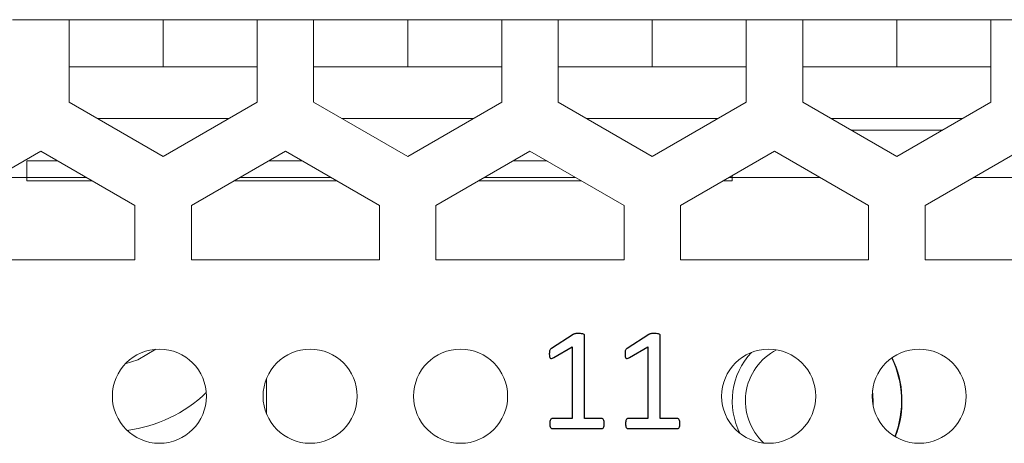
# Model space of a CAD drawing. Units: centimetres. Extents: x -22.8 to 20.2, y 5.9 to 10.3.
# Drawn here: x 6 to 8.1, y 9.4 to 10.3 of the extents above; entities that cross this region are included whole.
import ezdxf

# ---------------------------------------------------------------- set-up
doc = ezdxf.new("R2010")
doc.units = ezdxf.units.CM
doc.header["$MEASUREMENT"] = 0
doc.layers.add('case', color=7, linetype='Continuous')
doc.layers.add('marking', color=7, linetype='Continuous')

msp = doc.modelspace()

# ---------------------------------------------------------------- linework, layer by layer
at = {"layer": 'case', "color": 250, "lineweight": 15}
for points in [[(6.06634, 10.2878), (6.06634, 10.2878), (5.94634, 10.2878), (5.94634, 10.2878)], [(6.06634, 10.1178), (6.06634, 10.1178), (6.06634, 10.2878), (6.06634, 10.2878)], [(6.26634, 10.2878), (6.26634, 10.2878), (6.06634, 10.2878), (6.06634, 10.2878)], [(6.26634, 10.1878), (6.26634, 10.1878), (6.26634, 10.2878), (6.26634, 10.2878)], [(6.46634, 10.2878), (6.46634, 10.2878), (6.26634, 10.2878), (6.26634, 10.2878)], [(6.58634, 10.2878), (6.58634, 10.2878), (6.46634, 10.2878), (6.46634, 10.2878)], [(6.46634, 10.2878), (6.46634, 10.2878), (6.46634, 10.1178), (6.46634, 10.1178)], [(6.58634, 10.1178), (6.58634, 10.1178), (6.58634, 10.2878), (6.58634, 10.2878)], [(6.78634, 10.2878), (6.78634, 10.2878), (6.58634, 10.2878), (6.58634, 10.2878)], [(6.78634, 10.1878), (6.78634, 10.1878), (6.78634, 10.2878), (6.78634, 10.2878)], [(6.98634, 10.2878), (6.98634, 10.2878), (6.78634, 10.2878), (6.78634, 10.2878)], [(7.10634, 10.2878), (7.10634, 10.2878), (6.98634, 10.2878), (6.98634, 10.2878)], [(6.98634, 10.2878), (6.98634, 10.2878), (6.98634, 10.1178), (6.98634, 10.1178)], [(7.10634, 10.1178), (7.10634, 10.1178), (7.10634, 10.2878), (7.10634, 10.2878)], [(7.30634, 10.2878), (7.30634, 10.2878), (7.10634, 10.2878), (7.10634, 10.2878)], [(7.30634, 10.1878), (7.30634, 10.1878), (7.30634, 10.2878), (7.30634, 10.2878)], [(7.50634, 10.2878), (7.50634, 10.2878), (7.30634, 10.2878), (7.30634, 10.2878)], [(7.62634, 10.2878), (7.62634, 10.2878), (7.50634, 10.2878), (7.50634, 10.2878)], [(7.50634, 10.2878), (7.50634, 10.2878), (7.50634, 10.1178), (7.50634, 10.1178)], [(7.62634, 10.1178), (7.62634, 10.1178), (7.62634, 10.2878), (7.62634, 10.2878)], [(7.82634, 10.2878), (7.82634, 10.2878), (7.62634, 10.2878), (7.62634, 10.2878)], [(7.82634, 10.1878), (7.82634, 10.1878), (7.82634, 10.2878), (7.82634, 10.2878)], [(8.02634, 10.2878), (8.02634, 10.2878), (7.82634, 10.2878), (7.82634, 10.2878)], [(8.14634, 10.2878), (8.14634, 10.2878), (8.02634, 10.2878), (8.02634, 10.2878)], [(8.02634, 10.2878), (8.02634, 10.2878), (8.02634, 10.1178), (8.02634, 10.1178)], [(6.26634, 10.1878), (6.26634, 10.1878), (6.06634, 10.1878), (6.06634, 10.1878)], [(6.46634, 10.1878), (6.46634, 10.1878), (6.26634, 10.1878), (6.26634, 10.1878)], [(6.78634, 10.1878), (6.78634, 10.1878), (6.58634, 10.1878), (6.58634, 10.1878)], [(6.98634, 10.1878), (6.98634, 10.1878), (6.78634, 10.1878), (6.78634, 10.1878)], [(7.30634, 10.1878), (7.30634, 10.1878), (7.10634, 10.1878), (7.10634, 10.1878)], [(7.50634, 10.1878), (7.50634, 10.1878), (7.30634, 10.1878), (7.30634, 10.1878)], [(7.82634, 10.1878), (7.82634, 10.1878), (7.62634, 10.1878), (7.62634, 10.1878)], [(8.02634, 10.1878), (8.02634, 10.1878), (7.82634, 10.1878), (7.82634, 10.1878)], [(6.06634, 10.1178), (6.06634, 10.1178), (6.06634, 10.11233), (6.06634, 10.11233)], [(6.06634, 10.11233), (6.06634, 10.11233), (6.26634, 9.99686), (6.26634, 9.99686)], [(6.26634, 9.99686), (6.26634, 9.99686), (6.46634, 10.11233), (6.46634, 10.11233)], [(6.46634, 10.11233), (6.46634, 10.11233), (6.46634, 10.1178), (6.46634, 10.1178)], [(6.58634, 10.1178), (6.58634, 10.1178), (6.58634, 10.11233), (6.58634, 10.11233)], [(6.58634, 10.11233), (6.58634, 10.11233), (6.78634, 9.99686), (6.78634, 9.99686)], [(6.78634, 9.99686), (6.78634, 9.99686), (6.98634, 10.11233), (6.98634, 10.11233)], [(6.98634, 10.11233), (6.98634, 10.11233), (6.98634, 10.1178), (6.98634, 10.1178)], [(7.10634, 10.1178), (7.10634, 10.1178), (7.10634, 10.11233), (7.10634, 10.11233)], [(7.10634, 10.11233), (7.10634, 10.11233), (7.30634, 9.99686), (7.30634, 9.99686)], [(7.30634, 9.99686), (7.30634, 9.99686), (7.50634, 10.11233), (7.50634, 10.11233)], [(7.50634, 10.11233), (7.50634, 10.11233), (7.50634, 10.1178), (7.50634, 10.1178)], [(7.62634, 10.1178), (7.62634, 10.1178), (7.62634, 10.11233), (7.62634, 10.11233)], [(7.62634, 10.11233), (7.62634, 10.11233), (7.82634, 9.99686), (7.82634, 9.99686)], [(7.82634, 9.99686), (7.82634, 9.99686), (8.02634, 10.11233), (8.02634, 10.11233)], [(8.02634, 10.11233), (8.02634, 10.11233), (8.02634, 10.1178), (8.02634, 10.1178)], [(6.12615, 10.0778), (6.12615, 10.0778), (6.40653, 10.0778), (6.40653, 10.0778)], [(6.64615, 10.0778), (6.64615, 10.0778), (6.92653, 10.0778), (6.92653, 10.0778)], [(7.16615, 10.0778), (7.16615, 10.0778), (7.44653, 10.0778), (7.44653, 10.0778)], [(7.68615, 10.0778), (7.68615, 10.0778), (7.96653, 10.0778), (7.96653, 10.0778)], [(7.92323, 10.0528), (7.92323, 10.0528), (7.72945, 10.0528), (7.72945, 10.0528)], [(6.00634, 10.00874), (6.00634, 10.00874), (5.80634, 9.89327), (5.80634, 9.89327)], [(6.20634, 9.89327), (6.20634, 9.89327), (6.00634, 10.00874), (6.00634, 10.00874)], [(6.52634, 10.00874), (6.52634, 10.00874), (6.32634, 9.89327), (6.32634, 9.89327)], [(6.72634, 9.89327), (6.72634, 9.89327), (6.52634, 10.00874), (6.52634, 10.00874)], [(7.04634, 10.00874), (7.04634, 10.00874), (6.84634, 9.89327), (6.84634, 9.89327)], [(7.24634, 9.89327), (7.24634, 9.89327), (7.04634, 10.00874), (7.04634, 10.00874)], [(7.56634, 10.00874), (7.56634, 10.00874), (7.36634, 9.89327), (7.36634, 9.89327)], [(7.76634, 9.89327), (7.76634, 9.89327), (7.56634, 10.00874), (7.56634, 10.00874)], [(8.08634, 10.00874), (8.08634, 10.00874), (7.88634, 9.89327), (7.88634, 9.89327)], [(5.97634, 9.9878), (5.97634, 9.9878), (6.04261, 9.9878), (6.04261, 9.9878)], [(5.97634, 9.9878), (5.97634, 9.9878), (5.97634, 9.9528), (5.97634, 9.9528)], [(6.49007, 9.9878), (6.49007, 9.9878), (6.56261, 9.9878), (6.56261, 9.9878)], [(7.01007, 9.9878), (7.01007, 9.9878), (7.08261, 9.9878), (7.08261, 9.9878)], [(5.90945, 9.9528), (5.90945, 9.9528), (5.97634, 9.9528), (5.97634, 9.9528)], [(5.97634, 9.9528), (5.97634, 9.9528), (6.10323, 9.9528), (6.10323, 9.9528)], [(5.97634, 9.94552), (5.97634, 9.94552), (5.97634, 9.9528), (5.97634, 9.9528)], [(5.97634, 9.94552), (5.97634, 9.94552), (6.11584, 9.94552), (6.11584, 9.94552)], [(6.41684, 9.94552), (6.41684, 9.94552), (6.63584, 9.94552), (6.63584, 9.94552)], [(6.42945, 9.9528), (6.42945, 9.9528), (6.62323, 9.9528), (6.62323, 9.9528)], [(6.93684, 9.94552), (6.93684, 9.94552), (7.15584, 9.94552), (7.15584, 9.94552)], [(6.94945, 9.9528), (6.94945, 9.9528), (7.14323, 9.9528), (7.14323, 9.9528)], [(7.45684, 9.94552), (7.45684, 9.94552), (7.47634, 9.94552), (7.47634, 9.94552)], [(7.46945, 9.9528), (7.46945, 9.9528), (7.47634, 9.9528), (7.47634, 9.9528)], [(7.47634, 9.95678), (7.47634, 9.95678), (7.47634, 9.9528), (7.47634, 9.9528)], [(7.47634, 9.9528), (7.47634, 9.9528), (7.66323, 9.9528), (7.66323, 9.9528)], [(7.47634, 9.94552), (7.47634, 9.94552), (7.47634, 9.9528), (7.47634, 9.9528)], [(7.98945, 9.9528), (7.98945, 9.9528), (8.18323, 9.9528), (8.18323, 9.9528)], [(6.20634, 9.7778), (6.20634, 9.7778), (6.20634, 9.89327), (6.20634, 9.89327)], [(6.32634, 9.89327), (6.32634, 9.89327), (6.32634, 9.7778), (6.32634, 9.7778)], [(6.72634, 9.7778), (6.72634, 9.7778), (6.72634, 9.89327), (6.72634, 9.89327)], [(6.84634, 9.89327), (6.84634, 9.89327), (6.84634, 9.7778), (6.84634, 9.7778)], [(7.24634, 9.7778), (7.24634, 9.7778), (7.24634, 9.89327), (7.24634, 9.89327)], [(7.36634, 9.89327), (7.36634, 9.89327), (7.36634, 9.7778), (7.36634, 9.7778)], [(7.76634, 9.7778), (7.76634, 9.7778), (7.76634, 9.89327), (7.76634, 9.89327)], [(7.88634, 9.89327), (7.88634, 9.89327), (7.88634, 9.7778), (7.88634, 9.7778)], [(5.80634, 9.7778), (5.80634, 9.7778), (6.20634, 9.7778), (6.20634, 9.7778)], [(6.32634, 9.7778), (6.32634, 9.7778), (6.72634, 9.7778), (6.72634, 9.7778)], [(6.84634, 9.7778), (6.84634, 9.7778), (7.24634, 9.7778), (7.24634, 9.7778)], [(7.36634, 9.7778), (7.36634, 9.7778), (7.76634, 9.7778), (7.76634, 9.7778)], [(7.88634, 9.7778), (7.88634, 9.7778), (8.28634, 9.7778), (8.28634, 9.7778)], [(7.51742, 9.58093), (7.47329, 9.53433), (7.4637, 9.46481), (7.49357, 9.40801)], [(7.82224, 9.40214), (7.84316, 9.45631), (7.84071, 9.51671), (7.8155, 9.56901)], [(7.82311, 9.40162), (7.84421, 9.45614), (7.84176, 9.51697), (7.81632, 9.5696)], [(6.48634, 9.4498), (6.48634, 9.4498), (6.48634, 9.5258), (6.48634, 9.5258)], [(6.18953, 9.41524), (6.25279, 9.42336), (6.31182, 9.45143), (6.35805, 9.49538)]]:
    msp.add_open_spline(points, degree=3, dxfattribs=at)
for points, knots in [([(6.35834, 9.4878), (6.35834, 9.54303), (6.31357, 9.5878), (6.25834, 9.5878), (6.25834, 9.5878), (6.20311, 9.5878), (6.15834, 9.54303), (6.15834, 9.4878), (6.15834, 9.4878), (6.15834, 9.43257), (6.20311, 9.3878), (6.25834, 9.3878), (6.25834, 9.3878), (6.31357, 9.3878), (6.35834, 9.43257), (6.35834, 9.4878)], [0, 0, 0, 0, 0.2, 0.2, 0.2, 0.2, 0.4, 0.4, 0.4, 0.4, 0.6, 0.6, 0.6, 0.6, 1, 1, 1, 1]), ([(6.25086, 9.58752), (6.25086, 9.58752), (6.21257, 9.56498), (6.21257, 9.56498), (6.21257, 9.56498), (6.21257, 9.56498), (6.18571, 9.55653), (6.18571, 9.55653)], [0, 0, 0, 0, 0.3333333, 0.3333333, 0.3333333, 0.3333333, 1, 1, 1, 1]), ([(6.67884, 9.4878), (6.67884, 9.54303), (6.63407, 9.5878), (6.57884, 9.5878), (6.57884, 9.5878), (6.52361, 9.5878), (6.47884, 9.54303), (6.47884, 9.4878), (6.47884, 9.4878), (6.47884, 9.43257), (6.52361, 9.3878), (6.57884, 9.3878), (6.57884, 9.3878), (6.63407, 9.3878), (6.67884, 9.43257), (6.67884, 9.4878)], [0, 0, 0, 0, 0.2, 0.2, 0.2, 0.2, 0.4, 0.4, 0.4, 0.4, 0.6, 0.6, 0.6, 0.6, 1, 1, 1, 1]), ([(6.99884, 9.4878), (6.99884, 9.54303), (6.95407, 9.5878), (6.89884, 9.5878), (6.89884, 9.5878), (6.84361, 9.5878), (6.79884, 9.54303), (6.79884, 9.4878), (6.79884, 9.4878), (6.79884, 9.43257), (6.84361, 9.3878), (6.89884, 9.3878), (6.89884, 9.3878), (6.95407, 9.3878), (6.99884, 9.43257), (6.99884, 9.4878)], [0, 0, 0, 0, 0.2, 0.2, 0.2, 0.2, 0.4, 0.4, 0.4, 0.4, 0.6, 0.6, 0.6, 0.6, 1, 1, 1, 1]), ([(7.65384, 9.4878), (7.65384, 9.54303), (7.60907, 9.5878), (7.55384, 9.5878), (7.55384, 9.5878), (7.49861, 9.5878), (7.45384, 9.54303), (7.45384, 9.4878), (7.45384, 9.4878), (7.45384, 9.43257), (7.49861, 9.3878), (7.55384, 9.3878), (7.55384, 9.3878), (7.60907, 9.3878), (7.65384, 9.43257), (7.65384, 9.4878)], [0, 0, 0, 0, 0.2, 0.2, 0.2, 0.2, 0.4, 0.4, 0.4, 0.4, 0.6, 0.6, 0.6, 0.6, 1, 1, 1, 1]), ([(7.57077, 9.58636), (7.53533, 9.56821), (7.51097, 9.53391), (7.50553, 9.49446), (7.50553, 9.49446), (7.50009, 9.45502), (7.51425, 9.4154), (7.54346, 9.38834)], [0, 0, 0, 0, 0.3333333, 0.3333333, 0.3333333, 0.3333333, 1, 1, 1, 1]), ([(7.97384, 9.4878), (7.97384, 9.54303), (7.92907, 9.5878), (7.87384, 9.5878), (7.87384, 9.5878), (7.81861, 9.5878), (7.77384, 9.54303), (7.77384, 9.4878), (7.77384, 9.4878), (7.77384, 9.43257), (7.81861, 9.3878), (7.87384, 9.3878), (7.87384, 9.3878), (7.92907, 9.3878), (7.97384, 9.43257), (7.97384, 9.4878)], [0, 0, 0, 0, 0.2, 0.2, 0.2, 0.2, 0.4, 0.4, 0.4, 0.4, 0.6, 0.6, 0.6, 0.6, 1, 1, 1, 1]), ([(7.77463, 9.50037), (7.77463, 9.50037), (7.77634, 9.4778), (7.77634, 9.4778), (7.77634, 9.4778), (7.77634, 9.4778), (7.77597, 9.46727), (7.77597, 9.46727)], [0, 0, 0, 0, 0.3333333, 0.3333333, 0.3333333, 0.3333333, 1, 1, 1, 1])]:
    msp.add_open_spline(points, degree=3, knots=knots, dxfattribs=at)
at = {"layer": 'marking', "color": 250}
for points in [[(7.2043, 9.42952), (7.2043, 9.42756), (7.20414, 9.42592), (7.20382, 9.4246), (7.20382, 9.4246), (7.2035, 9.42327), (7.20313, 9.42216), (7.2026, 9.42137), (7.2026, 9.42137), (7.20208, 9.42052), (7.20149, 9.41994), (7.20081, 9.41957), (7.20081, 9.41957), (7.20012, 9.4192), (7.19943, 9.41904), (7.19874, 9.41904), (7.19874, 9.41904), (7.19874, 9.41904), (7.09397, 9.41904), (7.09397, 9.41904), (7.09397, 9.41904), (7.09328, 9.41904), (7.09259, 9.4192), (7.09196, 9.41957), (7.09196, 9.41957), (7.09137, 9.41994), (7.09074, 9.42052), (7.09021, 9.42137), (7.09021, 9.42137), (7.08963, 9.42216), (7.0892, 9.42327), (7.08889, 9.4246), (7.08889, 9.4246), (7.08857, 9.42592), (7.08841, 9.42756), (7.08841, 9.42952), (7.08841, 9.42952), (7.08841, 9.43137), (7.08857, 9.43296), (7.08889, 9.43428), (7.08889, 9.43428), (7.0892, 9.43566), (7.08957, 9.43677), (7.09005, 9.43761), (7.09005, 9.43761), (7.09047, 9.43851), (7.09106, 9.43915), (7.09174, 9.43962), (7.09174, 9.43962), (7.09243, 9.4401), (7.09317, 9.44031), (7.09397, 9.44031), (7.09397, 9.44031), (7.09397, 9.44031), (7.13572, 9.44031), (7.13572, 9.44031), (7.13572, 9.44031), (7.13572, 9.44031), (7.13572, 9.59303), (7.13572, 9.59303), (7.13572, 9.59303), (7.13572, 9.59303), (7.09693, 9.56985), (7.09693, 9.56985), (7.09693, 9.56985), (7.09497, 9.56885), (7.09338, 9.56821), (7.09217, 9.568), (7.09217, 9.568), (7.091, 9.56779), (7.09005, 9.568), (7.08931, 9.56869), (7.08931, 9.56869), (7.08857, 9.56938), (7.08809, 9.57049), (7.08783, 9.57202), (7.08783, 9.57202), (7.08756, 9.57356), (7.08746, 9.57551), (7.08746, 9.5779), (7.08746, 9.5779), (7.08746, 9.57964), (7.08751, 9.58118), (7.08767, 9.58239), (7.08767, 9.58239), (7.08783, 9.58366), (7.08809, 9.58467), (7.08841, 9.58552), (7.08841, 9.58552), (7.08873, 9.58631), (7.08915, 9.58705), (7.08973, 9.58769), (7.08973, 9.58769), (7.09026, 9.58827), (7.091, 9.5889), (7.09196, 9.58954), (7.09196, 9.58954), (7.09196, 9.58954), (7.1382, 9.61912), (7.1382, 9.61912), (7.1382, 9.61912), (7.13863, 9.61944), (7.1391, 9.6197), (7.13974, 9.61991), (7.13974, 9.61991), (7.14037, 9.62007), (7.14117, 9.62028), (7.14207, 9.62049), (7.14207, 9.62049), (7.14302, 9.62071), (7.14408, 9.62086), (7.14535, 9.62092), (7.14535, 9.62092), (7.14657, 9.62097), (7.1481, 9.62097), (7.15001, 9.62097), (7.15001, 9.62097), (7.15244, 9.62097), (7.15456, 9.62086), (7.1562, 9.62065), (7.1562, 9.62065), (7.15784, 9.62044), (7.15911, 9.62018), (7.16006, 9.61981), (7.16006, 9.61981), (7.16101, 9.61944), (7.16159, 9.61896), (7.16191, 9.61843), (7.16191, 9.61843), (7.16223, 9.61785), (7.16239, 9.61727), (7.16239, 9.61663), (7.16239, 9.61663), (7.16239, 9.61663), (7.16239, 9.44031), (7.16239, 9.44031), (7.16239, 9.44031), (7.16239, 9.44031), (7.19869, 9.44031), (7.19869, 9.44031), (7.19869, 9.44031), (7.19954, 9.44031), (7.20033, 9.4401), (7.20102, 9.43962), (7.20102, 9.43962), (7.20176, 9.43915), (7.20234, 9.43851), (7.20282, 9.43761), (7.20282, 9.43761), (7.20329, 9.43677), (7.20366, 9.43566), (7.20393, 9.43428), (7.20393, 9.43428), (7.20419, 9.43296), (7.2043, 9.43137), (7.2043, 9.42952)], [(7.36522, 9.42952), (7.36522, 9.42756), (7.36506, 9.42592), (7.36474, 9.4246), (7.36474, 9.4246), (7.36442, 9.42327), (7.36405, 9.42216), (7.36352, 9.42137), (7.36352, 9.42137), (7.363, 9.42052), (7.36241, 9.41994), (7.36173, 9.41957), (7.36173, 9.41957), (7.36104, 9.4192), (7.36035, 9.41904), (7.35966, 9.41904), (7.35966, 9.41904), (7.35966, 9.41904), (7.25489, 9.41904), (7.25489, 9.41904), (7.25489, 9.41904), (7.2542, 9.41904), (7.25351, 9.4192), (7.25288, 9.41957), (7.25288, 9.41957), (7.25229, 9.41994), (7.25166, 9.42052), (7.25113, 9.42137), (7.25113, 9.42137), (7.25055, 9.42216), (7.25012, 9.42327), (7.24981, 9.4246), (7.24981, 9.4246), (7.24949, 9.42592), (7.24933, 9.42756), (7.24933, 9.42952), (7.24933, 9.42952), (7.24933, 9.43137), (7.24949, 9.43296), (7.24981, 9.43428), (7.24981, 9.43428), (7.25012, 9.43566), (7.25049, 9.43677), (7.25097, 9.43761), (7.25097, 9.43761), (7.25139, 9.43851), (7.25198, 9.43915), (7.25266, 9.43962), (7.25266, 9.43962), (7.25335, 9.4401), (7.25409, 9.44031), (7.25489, 9.44031), (7.25489, 9.44031), (7.25489, 9.44031), (7.29664, 9.44031), (7.29664, 9.44031), (7.29664, 9.44031), (7.29664, 9.44031), (7.29664, 9.59303), (7.29664, 9.59303), (7.29664, 9.59303), (7.29664, 9.59303), (7.25785, 9.56985), (7.25785, 9.56985), (7.25785, 9.56985), (7.25589, 9.56885), (7.2543, 9.56821), (7.25309, 9.568), (7.25309, 9.568), (7.25192, 9.56779), (7.25097, 9.568), (7.25023, 9.56869), (7.25023, 9.56869), (7.24949, 9.56938), (7.24901, 9.57049), (7.24875, 9.57202), (7.24875, 9.57202), (7.24848, 9.57356), (7.24838, 9.57551), (7.24838, 9.5779), (7.24838, 9.5779), (7.24838, 9.57964), (7.24843, 9.58118), (7.24859, 9.58239), (7.24859, 9.58239), (7.24875, 9.58366), (7.24901, 9.58467), (7.24933, 9.58552), (7.24933, 9.58552), (7.24965, 9.58631), (7.25007, 9.58705), (7.25065, 9.58769), (7.25065, 9.58769), (7.25118, 9.58827), (7.25192, 9.5889), (7.25288, 9.58954), (7.25288, 9.58954), (7.25288, 9.58954), (7.29912, 9.61912), (7.29912, 9.61912), (7.29912, 9.61912), (7.29955, 9.61944), (7.30002, 9.6197), (7.30066, 9.61991), (7.30066, 9.61991), (7.30129, 9.62007), (7.30209, 9.62028), (7.30299, 9.62049), (7.30299, 9.62049), (7.30394, 9.62071), (7.305, 9.62086), (7.30627, 9.62092), (7.30627, 9.62092), (7.30749, 9.62097), (7.30902, 9.62097), (7.31093, 9.62097), (7.31093, 9.62097), (7.31336, 9.62097), (7.31548, 9.62086), (7.31712, 9.62065), (7.31712, 9.62065), (7.31876, 9.62044), (7.32003, 9.62018), (7.32098, 9.61981), (7.32098, 9.61981), (7.32193, 9.61944), (7.32251, 9.61896), (7.32283, 9.61843), (7.32283, 9.61843), (7.32315, 9.61785), (7.32331, 9.61727), (7.32331, 9.61663), (7.32331, 9.61663), (7.32331, 9.61663), (7.32331, 9.44031), (7.32331, 9.44031), (7.32331, 9.44031), (7.32331, 9.44031), (7.35961, 9.44031), (7.35961, 9.44031), (7.35961, 9.44031), (7.36046, 9.44031), (7.36125, 9.4401), (7.36194, 9.43962), (7.36194, 9.43962), (7.36268, 9.43915), (7.36326, 9.43851), (7.36374, 9.43761), (7.36374, 9.43761), (7.36421, 9.43677), (7.36458, 9.43566), (7.36485, 9.43428), (7.36485, 9.43428), (7.36511, 9.43296), (7.36522, 9.43137), (7.36522, 9.42952)]]:
    msp.add_open_spline(points, degree=3, knots=[0, 0, 0, 0, 0.025, 0.025, 0.025, 0.025, 0.05, 0.05, 0.05, 0.05, 0.075, 0.075, 0.075, 0.075, 0.1, 0.1, 0.1, 0.1, 0.125, 0.125, 0.125, 0.125, 0.15, 0.15, 0.15, 0.15, 0.175, 0.175, 0.175, 0.175, 0.2, 0.2, 0.2, 0.2, 0.225, 0.225, 0.225, 0.225, 0.25, 0.25, 0.25, 0.25, 0.275, 0.275, 0.275, 0.275, 0.3, 0.3, 0.3, 0.3, 0.325, 0.325, 0.325, 0.325, 0.35, 0.35, 0.35, 0.35, 0.375, 0.375, 0.375, 0.375, 0.4, 0.4, 0.4, 0.4, 0.425, 0.425, 0.425, 0.425, 0.45, 0.45, 0.45, 0.45, 0.475, 0.475, 0.475, 0.475, 0.5, 0.5, 0.5, 0.5, 0.525, 0.525, 0.525, 0.525, 0.55, 0.55, 0.55, 0.55, 0.575, 0.575, 0.575, 0.575, 0.6, 0.6, 0.6, 0.6, 0.625, 0.625, 0.625, 0.625, 0.65, 0.65, 0.65, 0.65, 0.675, 0.675, 0.675, 0.675, 0.7, 0.7, 0.7, 0.7, 0.725, 0.725, 0.725, 0.725, 0.75, 0.75, 0.75, 0.75, 0.775, 0.775, 0.775, 0.775, 0.8, 0.8, 0.8, 0.8, 0.825, 0.825, 0.825, 0.825, 0.85, 0.85, 0.85, 0.85, 0.875, 0.875, 0.875, 0.875, 0.9, 0.9, 0.9, 0.9, 0.925, 0.925, 0.925, 0.925, 0.95, 0.95, 0.95, 0.95, 1, 1, 1, 1], dxfattribs=at)

doc.saveas('drawing.dxf')
